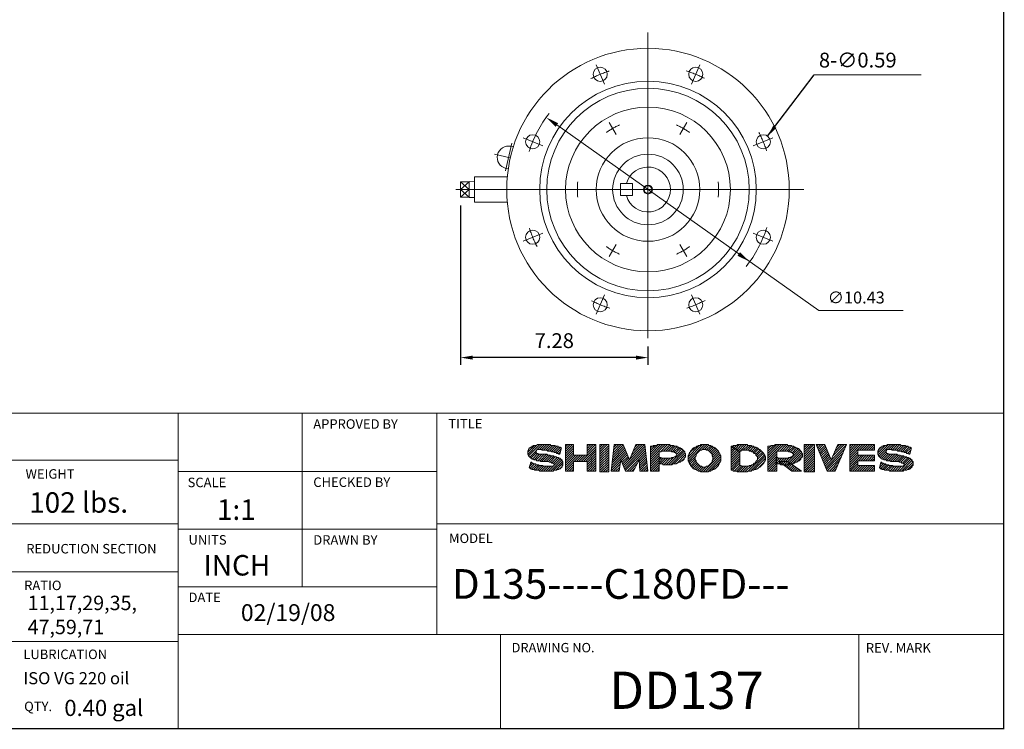
# Model space of a CAD drawing. Units: inches. Extents: x -39.7 to 39.7, y -29.4 to 29.4.
# Drawn here: x -1.4 to 39.7, y -29.4 to 0.3 of the extents above; entities that cross this region are included whole.
import ezdxf

# ---------------------------------------------------------------- set-up
doc = ezdxf.new("R2010")
doc.units = ezdxf.units.IN
doc.header["$MEASUREMENT"] = 0
doc.linetypes.add('CENTER', pattern=[19.4, 13, -2.1, 2.2, -2.1])
doc.layers.get('0').update_dxf_attribs({"lineweight": 0})
doc.layers.get('DEFPOINTS').update_dxf_attribs({"lineweight": 0})
doc.styles.get("Standard").update_dxf_attribs({"font": 'ROMAND.SHX'})
doc.dimstyles.get("Standard").update_dxf_attribs({"dimtxt": 0.185806, "dimasz": 0.18, "dimexe": 0.18, "dimexo": 0.0625, "dimgap": 0.09, "dimtad": 0, "dimtih": 1, "dimtoh": 1, "dimdec": 4, "dimrnd": 1e-07, "dimzin": 0, "dimdsep": 46, "dimtxsty": 'STANDARD', "dimcen": 0.09, "dimadec": 4, "dimazin": 0, "dimtfac": 1, "dimtdec": 4, "dimtofl": 0, "dimtmove": 0, "dimatfit": 3, "dimfxl": 1, "dimtolj": 1, "dimtzin": 0, "dimarcsym": 0})

# ---------------------------------------------------------------- blocks, each defined once
blk = doc.blocks.new('_X1')
at = {"color": 0}
for p, q in [((10.4691, 1.6656), (10.5788, 1.7753)), ((10.4691, 1.6833), (10.555, 1.7692)), ((10.4718, 1.6506), (10.5965, 1.7753)), ((10.4813, 1.7131), (10.5252, 1.757)), ((10.5715, 1.7326), (10.6142, 1.7753)), ((10.5953, 1.7387), (10.6267, 1.7702)), ((10.6081, 1.7339), (10.6416, 1.7674)), ((10.623, 1.7311), (10.6535, 1.7616)), ((10.6318, 1.7223), (10.6654, 1.7558)), ((10.6407, 1.7135), (10.6773, 1.7501)), ((10.6495, 1.7046), (10.6861, 1.7412)), ((10.6523, 1.6897), (10.695, 1.7324)), ((10.4776, 1.6388), (10.53, 1.6912)), ((10.4834, 1.6269), (10.5239, 1.6674)), ((10.4892, 1.615), (10.5288, 1.6546)), ((10.5836, 1.568), (10.713, 1.6974)), ((10.6013, 1.568), (10.7191, 1.6858)), ((10.619, 1.568), (10.7191, 1.6681)), ((10.6581, 1.6778), (10.7008, 1.7205)), ((10.6581, 1.6602), (10.7069, 1.7089)), ((10.498, 1.6061), (10.5315, 1.6397)), ((10.5068, 1.5973), (10.5404, 1.6308)), ((10.5187, 1.5915), (10.5492, 1.622)), ((10.5306, 1.5857), (10.5581, 1.6132)), ((10.5425, 1.5799), (10.573, 1.6104)), ((10.5544, 1.5741), (10.5849, 1.6046)), ((10.5663, 1.5683), (10.6025, 1.6046)), ((10.6488, 1.5802), (10.713, 1.6443))]:
    blk.add_line(p, q, dxfattribs=at)
blk = doc.blocks.new('_X2')
at = {"color": 0}
for p, q in [((9.2495, 1.7188), (9.2999, 1.7692)), ((9.25, 1.7016), (9.3237, 1.7753)), ((9.2558, 1.6898), (9.3414, 1.7753)), ((9.2617, 1.7487), (9.264, 1.7509)), ((9.2646, 1.6809), (9.3591, 1.7753)), ((9.3401, 1.7387), (9.3767, 1.7753)), ((9.3555, 1.7364), (9.3944, 1.7753)), ((9.3694, 1.7326), (9.4121, 1.7753)), ((9.3871, 1.7326), (9.425, 1.7706)), ((9.4003, 1.7282), (9.4413, 1.7692)), ((9.4163, 1.7266), (9.4579, 1.7681)), ((9.4302, 1.7227), (9.4706, 1.7631)), ((9.4456, 1.7205), (9.4822, 1.757)), ((9.4572, 1.7144), (9.4995, 1.7567)), ((9.469, 1.7085), (9.5037, 1.7432)), ((9.5361, 1.7226), (9.5889, 1.7753)), ((9.5361, 1.7402), (9.5712, 1.7753)), ((9.5361, 1.7579), (9.5535, 1.7753)), ((9.5361, 1.7049), (9.5971, 1.7659)), ((9.5361, 1.6872), (9.5971, 1.7482)), ((9.5361, 1.6695), (9.5971, 1.7305)), ((9.6553, 1.6473), (9.7678, 1.7598)), ((9.6729, 1.6473), (9.7678, 1.7422)), ((9.6906, 1.6473), (9.7678, 1.7245)), ((9.7007, 1.7104), (9.7656, 1.7753)), ((9.7007, 1.7281), (9.748, 1.7753)), ((9.7007, 1.7458), (9.7303, 1.7753)), ((9.7007, 1.7635), (9.7126, 1.7753)), ((9.7983, 1.7196), (9.854, 1.7753)), ((9.7983, 1.7373), (9.8363, 1.7753)), ((9.7983, 1.755), (9.8187, 1.7753)), ((9.7983, 1.7726), (9.801, 1.7753)), ((9.7983, 1.7019), (9.8654, 1.769)), ((9.7983, 1.6843), (9.8654, 1.7513)), ((9.7983, 1.6666), (9.8654, 1.7336)), ((9.8887, 1.6155), (9.9969, 1.7237)), ((9.8911, 1.6357), (9.9916, 1.7362)), ((9.8936, 1.6558), (9.9864, 1.7486)), ((9.896, 1.6759), (9.9812, 1.761)), ((9.8984, 1.696), (9.9759, 1.7735)), ((9.9009, 1.7161), (9.9601, 1.7753)), ((9.9033, 1.7362), (9.9424, 1.7753)), ((9.9058, 1.7564), (9.9247, 1.7753)), ((9.9814, 1.6022), (10.1414, 1.7622)), ((9.9867, 1.5898), (10.1433, 1.7464)), ((9.992, 1.5774), (10.1452, 1.7306)), ((10.026, 1.6645), (10.1369, 1.7753)), ((10.0389, 1.695), (10.1192, 1.7753)), ((10.0517, 1.7256), (10.1015, 1.7753)), ((10.0646, 1.7561), (10.0838, 1.7753)), ((10.1825, 1.6618), (10.296, 1.7753)), ((10.1825, 1.6795), (10.2783, 1.7753)), ((10.1825, 1.6972), (10.2606, 1.7753)), ((10.1825, 1.7149), (10.2429, 1.7753)), ((10.1825, 1.7325), (10.2192, 1.7692)), ((10.1825, 1.7502), (10.1954, 1.7631)), ((10.2588, 1.7205), (10.3136, 1.7753)), ((10.2825, 1.7266), (10.3301, 1.7741)), ((10.3002, 1.7266), (10.3429, 1.7692)), ((10.3179, 1.7266), (10.3599, 1.7686)), ((10.3203, 1.6229), (10.4313, 1.7339)), ((10.3356, 1.7266), (10.3722, 1.7631)), ((10.338, 1.6229), (10.4401, 1.725)), ((10.3472, 1.7205), (10.3868, 1.7601)), ((10.3621, 1.7177), (10.3987, 1.7543)), ((10.374, 1.7119), (10.4105, 1.7485)), ((10.3828, 1.7031), (10.4224, 1.7427)), ((10.7965, 1.7456), (10.8073, 1.7563)), ((10.7965, 1.7279), (10.8181, 1.7494)), ((10.7965, 1.7102), (10.8289, 1.7426)), ((10.7965, 1.6925), (10.8397, 1.7357)), ((10.7965, 1.6749), (10.8505, 1.7288)), ((10.8079, 1.7569), (10.8202, 1.7692)), ((10.8193, 1.7507), (10.8379, 1.7692)), ((10.8308, 1.7445), (10.8617, 1.7753)), ((10.8422, 1.7382), (10.8793, 1.7753)), ((10.8537, 1.732), (10.897, 1.7753)), ((10.8659, 1.7266), (10.9147, 1.7753)), ((10.8897, 1.7326), (10.9263, 1.7692)), ((10.9074, 1.7326), (10.9439, 1.7692)), ((10.925, 1.7326), (10.9555, 1.7631)), ((10.9367, 1.7266), (10.9702, 1.7602)), ((10.9516, 1.7239), (10.9848, 1.757)), ((10.9635, 1.7181), (10.9964, 1.7509)), ((10.9724, 1.7093), (11.0059, 1.7428)), ((10.9843, 1.7035), (11.0178, 1.737)), ((10.99, 1.6916), (11.0266, 1.7282)), ((11.077, 1.7079), (11.1445, 1.7753)), ((11.077, 1.6902), (11.1622, 1.7753)), ((11.077, 1.6725), (11.1799, 1.7753)), ((11.077, 1.7432), (11.103, 1.7692)), ((11.077, 1.7255), (11.1207, 1.7692)), ((11.077, 1.7609), (11.0793, 1.7631)), ((11.145, 1.7228), (11.1975, 1.7753)), ((11.1664, 1.7266), (11.2152, 1.7753)), ((11.1841, 1.7266), (11.2281, 1.7706)), ((11.2018, 1.7266), (11.2445, 1.7692)), ((11.2195, 1.7266), (11.258, 1.7651)), ((11.2286, 1.6473), (11.3174, 1.7361)), ((11.2333, 1.7227), (11.2729, 1.7624)), ((11.2393, 1.6403), (11.3263, 1.7273)), ((11.2482, 1.72), (11.2848, 1.7566)), ((11.2601, 1.7142), (11.2967, 1.7508)), ((11.269, 1.7054), (11.3085, 1.7448)), ((11.3514, 1.7701), (11.3566, 1.7753)), ((11.3514, 1.7525), (11.3743, 1.7753)), ((11.3514, 1.7348), (11.392, 1.7753)), ((11.3514, 1.7171), (11.4097, 1.7753)), ((11.3514, 1.6994), (11.4273, 1.7753)), ((11.3514, 1.6818), (11.4307, 1.761)), ((11.3514, 1.6641), (11.4307, 1.7433)), ((11.3514, 1.6464), (11.4307, 1.7257)), ((11.4435, 1.7738), (11.445, 1.7753)), ((11.4488, 1.7614), (11.4627, 1.7753)), ((11.4541, 1.749), (11.4804, 1.7753)), ((11.4593, 1.7366), (11.4981, 1.7753)), ((11.4646, 1.7242), (11.5117, 1.7713)), ((11.4699, 1.7118), (11.5169, 1.7588)), ((11.4751, 1.6994), (11.5222, 1.7464)), ((11.4804, 1.687), (11.5274, 1.734)), ((11.512, 1.6125), (11.6745, 1.775)), ((11.5173, 1.6001), (11.6614, 1.7443)), ((11.5715, 1.6896), (11.6571, 1.7753)), ((11.5843, 1.7202), (11.6395, 1.7753)), ((11.5972, 1.7507), (11.6218, 1.7753)), ((11.699, 1.7642), (11.7102, 1.7753)), ((11.699, 1.7465), (11.7279, 1.7753)), ((11.699, 1.7288), (11.7455, 1.7753)), ((11.699, 1.7111), (11.7632, 1.7753)), ((11.699, 1.6935), (11.7809, 1.7753)), ((11.699, 1.6758), (11.7986, 1.7753)), ((11.7736, 1.7326), (11.8162, 1.7753)), ((11.7912, 1.7326), (11.8339, 1.7753)), ((11.8089, 1.7326), (11.8516, 1.7753)), ((11.8266, 1.7326), (11.8693, 1.7753)), ((11.8443, 1.7326), (11.887, 1.7753)), ((11.862, 1.7326), (11.888, 1.7587)), ((11.8796, 1.7326), (11.888, 1.7411)), ((11.9124, 1.7124), (11.9693, 1.7692)), ((11.9161, 1.6985), (11.993, 1.7753)), ((11.9185, 1.7362), (11.9394, 1.757)), ((11.9219, 1.6866), (12.0107, 1.7753)), ((11.9429, 1.7606), (11.9455, 1.7631)), ((11.9918, 1.7387), (12.0284, 1.7753)), ((12.0095, 1.7387), (12.0461, 1.7753)), ((12.0216, 1.7332), (12.0637, 1.7753)), ((12.0387, 1.7326), (12.0814, 1.7753)), ((12.0564, 1.7326), (12.093, 1.7692)), ((12.068, 1.7266), (12.1107, 1.7692)), ((12.0857, 1.7266), (12.1241, 1.7649)), ((12.0972, 1.7205), (12.1399, 1.7631)), ((12.1137, 1.7192), (12.1515, 1.757)), ((12.1265, 1.7144), (12.1631, 1.7509)), ((12.1381, 1.7083), (12.1645, 1.7346)), ((9.2735, 1.6721), (9.3158, 1.7144)), ((9.2846, 1.6656), (9.3273, 1.7083)), ((9.2973, 1.6605), (9.3389, 1.7022)), ((9.3139, 1.6595), (9.3566, 1.7022)), ((9.3255, 1.6534), (9.3743, 1.7022)), ((9.3432, 1.6534), (9.3919, 1.7022)), ((9.3547, 1.6473), (9.4035, 1.6961)), ((9.3724, 1.6473), (9.4202, 1.6951)), ((9.3901, 1.6473), (9.4328, 1.69)), ((9.4078, 1.6473), (9.4475, 1.687)), ((9.4194, 1.6412), (9.462, 1.6839)), ((9.423, 1.5741), (9.5084, 1.6595)), ((9.4317, 1.6358), (9.4736, 1.6778)), ((9.4446, 1.6311), (9.4863, 1.6727)), ((9.4507, 1.6195), (9.4981, 1.6669)), ((9.4838, 1.7056), (9.4978, 1.7196)), ((9.5361, 1.6519), (9.5971, 1.7128)), ((9.5361, 1.5988), (9.6333, 1.6961)), ((9.5361, 1.6165), (9.6157, 1.6961)), ((9.5361, 1.6342), (9.598, 1.6961)), ((9.6022, 1.6473), (9.651, 1.6961)), ((9.6199, 1.6473), (9.6687, 1.6961)), ((9.6376, 1.6473), (9.6864, 1.6961)), ((9.7007, 1.6397), (9.7678, 1.7068)), ((9.7007, 1.622), (9.7678, 1.6891)), ((9.7007, 1.6044), (9.7678, 1.6714)), ((9.7007, 1.5867), (9.7678, 1.6538)), ((9.7983, 1.6489), (9.8654, 1.716)), ((9.7983, 1.6312), (9.8654, 1.6983)), ((9.7983, 1.6135), (9.8654, 1.6806)), ((9.7983, 1.5959), (9.8654, 1.6629)), ((9.8863, 1.5954), (10.0021, 1.7113)), ((9.9602, 1.6517), (10.0073, 1.6988)), ((9.9655, 1.6393), (10.0126, 1.6864)), ((9.9708, 1.6269), (10.0178, 1.674)), ((9.9761, 1.6146), (10.0231, 1.6615)), ((10.0064, 1.5741), (10.1471, 1.7149)), ((10.0979, 1.648), (10.149, 1.6991)), ((10.0991, 1.6315), (10.1509, 1.6833)), ((10.1003, 1.615), (10.1528, 1.6676)), ((10.1015, 1.5985), (10.1548, 1.6518)), ((10.1825, 1.6441), (10.2495, 1.7112)), ((10.1825, 1.6265), (10.2495, 1.6935)), ((10.1825, 1.6088), (10.2495, 1.6759)), ((10.1825, 1.5911), (10.2495, 1.6582)), ((10.2495, 1.6759), (10.2514, 1.6778)), ((10.2495, 1.6582), (10.2654, 1.6741)), ((10.2495, 1.6405), (10.2807, 1.6717)), ((10.2557, 1.629), (10.2984, 1.6717)), ((10.2734, 1.629), (10.3161, 1.6717)), ((10.2849, 1.6229), (10.3337, 1.6717)), ((10.3026, 1.6229), (10.3575, 1.6778)), ((10.3618, 1.629), (10.4455, 1.7127)), ((10.3855, 1.6351), (10.4508, 1.7003)), ((10.4215, 1.6534), (10.4386, 1.6704)), ((10.7965, 1.6572), (10.8613, 1.7219)), ((10.7965, 1.6395), (10.8636, 1.7066)), ((10.7965, 1.6218), (10.8636, 1.6889)), ((10.7965, 1.6041), (10.8636, 1.6712)), ((10.7965, 1.5865), (10.8636, 1.6535)), ((10.9256, 1.5741), (11.0501, 1.6986)), ((10.9433, 1.5741), (11.0559, 1.6867)), ((10.967, 1.5802), (11.0587, 1.6719)), ((10.9969, 1.5924), (11.0526, 1.6481)), ((10.9978, 1.6816), (11.0355, 1.7193)), ((10.9978, 1.664), (11.0443, 1.7105)), ((11.077, 1.6548), (11.1427, 1.7205)), ((11.077, 1.6372), (11.1441, 1.7042)), ((11.077, 1.6195), (11.1441, 1.6866)), ((11.077, 1.6018), (11.1399, 1.6647)), ((11.142, 1.6667), (11.1516, 1.6764)), ((11.1421, 1.6492), (11.1646, 1.6717)), ((11.1441, 1.6335), (11.1823, 1.6717)), ((11.1755, 1.6473), (11.1999, 1.6717)), ((11.1932, 1.6473), (11.2176, 1.6717)), ((11.2109, 1.6473), (11.2414, 1.6778)), ((11.2497, 1.633), (11.3331, 1.7165)), ((11.2633, 1.629), (11.3383, 1.704)), ((11.2932, 1.6412), (11.3392, 1.6872)), ((11.3514, 1.6287), (11.4307, 1.708)), ((11.3514, 1.611), (11.4307, 1.6903)), ((11.3514, 1.5934), (11.4307, 1.6726)), ((11.3514, 1.5757), (11.4307, 1.655)), ((11.4857, 1.6746), (11.5326, 1.7215)), ((11.4909, 1.6621), (11.5379, 1.7091)), ((11.4962, 1.6497), (11.5431, 1.6966)), ((11.5015, 1.6373), (11.5483, 1.6842)), ((11.5067, 1.6249), (11.5536, 1.6718)), ((11.5225, 1.5877), (11.6484, 1.7136)), ((11.5278, 1.5753), (11.6354, 1.6829)), ((11.5443, 1.5741), (11.6224, 1.6522)), ((11.699, 1.6581), (11.76, 1.7191)), ((11.699, 1.6404), (11.76, 1.7014)), ((11.699, 1.6227), (11.7723, 1.6961)), ((11.699, 1.6051), (11.79, 1.6961)), ((11.699, 1.5874), (11.76, 1.6484)), ((11.765, 1.6534), (11.8077, 1.6961)), ((11.7827, 1.6534), (11.8254, 1.6961)), ((11.8004, 1.6534), (11.843, 1.6961)), ((11.818, 1.6534), (11.8607, 1.6961)), ((11.8357, 1.6534), (11.8784, 1.6961)), ((11.8534, 1.6534), (11.888, 1.688)), ((11.8711, 1.6534), (11.888, 1.6704)), ((11.9308, 1.6777), (11.9734, 1.7204)), ((11.9424, 1.6717), (11.9795, 1.7088)), ((11.954, 1.6656), (11.9917, 1.7033)), ((11.9656, 1.6595), (12.0082, 1.7022)), ((11.9795, 1.6558), (12.0259, 1.7022)), ((11.9948, 1.6534), (12.0436, 1.7022)), ((12.01, 1.6509), (12.06, 1.7009)), ((12.0241, 1.6473), (12.0729, 1.6961)), ((12.0417, 1.6473), (12.0844, 1.69)), ((12.0594, 1.6473), (12.1021, 1.69)), ((12.074, 1.6442), (12.1137, 1.6839)), ((12.0746, 1.5741), (12.1643, 1.6637)), ((12.0887, 1.6412), (12.1314, 1.6839)), ((12.0923, 1.5741), (12.1746, 1.6564)), ((12.1003, 1.6351), (12.1429, 1.6778)), ((12.1118, 1.629), (12.1545, 1.6717)), ((12.15, 1.7025), (12.1586, 1.7111)), ((9.2652, 1.6108), (9.2895, 1.6351)), ((9.2678, 1.5957), (9.3011, 1.629)), ((9.2723, 1.6355), (9.2779, 1.6412)), ((9.28, 1.5902), (9.3127, 1.6229)), ((9.2938, 1.5863), (9.3304, 1.6229)), ((9.3053, 1.5802), (9.3419, 1.6168)), ((9.323, 1.5802), (9.3596, 1.6168)), ((9.3378, 1.5773), (9.3712, 1.6107)), ((9.3523, 1.5741), (9.3889, 1.6107)), ((9.37, 1.5741), (9.4065, 1.6107)), ((9.3876, 1.5741), (9.4242, 1.6107)), ((9.4053, 1.5741), (9.4419, 1.6107)), ((9.4407, 1.5741), (9.4446, 1.5781)), ((9.4446, 1.6134), (9.448, 1.6168)), ((9.4468, 1.5802), (9.5138, 1.6473)), ((9.4644, 1.5802), (9.5178, 1.6336)), ((9.4943, 1.5924), (9.4995, 1.5976)), ((9.5004, 1.5985), (9.5056, 1.6037)), ((9.5065, 1.6046), (9.5117, 1.6098)), ((9.5361, 1.5811), (9.5971, 1.6421)), ((9.5467, 1.5741), (9.5971, 1.6244)), ((9.5644, 1.5741), (9.5971, 1.6068)), ((9.5821, 1.5741), (9.5971, 1.5891)), ((9.7058, 1.5741), (9.7678, 1.6361)), ((9.7235, 1.5741), (9.7678, 1.6184)), ((9.7412, 1.5741), (9.7678, 1.6007)), ((9.7589, 1.5741), (9.7678, 1.5831)), ((9.7983, 1.5782), (9.8654, 1.6453)), ((9.8058, 1.568), (9.8654, 1.6276)), ((9.8235, 1.568), (9.8654, 1.6099)), ((9.8412, 1.568), (9.8654, 1.5922)), ((9.8588, 1.568), (9.8654, 1.5746)), ((9.8838, 1.5753), (9.955, 1.6465)), ((9.9003, 1.5741), (9.952, 1.6259)), ((9.918, 1.5741), (9.9491, 1.6052)), ((9.9356, 1.5741), (9.9462, 1.5846)), ((10.024, 1.5741), (10.0848, 1.6349)), ((10.0417, 1.5741), (10.0671, 1.5995)), ((10.1026, 1.582), (10.1567, 1.636)), ((10.1124, 1.5741), (10.1586, 1.6203)), ((10.1301, 1.5741), (10.1605, 1.6045)), ((10.1478, 1.5741), (10.1624, 1.5887)), ((10.1831, 1.5741), (10.2495, 1.6405)), ((10.2008, 1.5741), (10.2495, 1.6228)), ((10.2185, 1.5741), (10.2495, 1.6052)), ((10.2362, 1.5741), (10.2495, 1.5875)), ((10.8079, 1.5802), (10.8636, 1.6359)), ((10.8195, 1.5741), (10.8622, 1.6168)), ((10.8372, 1.5741), (10.8748, 1.6117)), ((10.8488, 1.568), (10.8915, 1.6107)), ((10.8665, 1.568), (10.9091, 1.6107)), ((10.8841, 1.568), (10.9268, 1.6107)), ((10.9018, 1.568), (10.9567, 1.6229)), ((11.077, 1.5841), (11.1394, 1.6465)), ((11.0847, 1.5741), (11.1418, 1.6313)), ((11.1024, 1.5741), (11.1441, 1.6158)), ((11.12, 1.5741), (11.1441, 1.5982)), ((11.1377, 1.5741), (11.1441, 1.5805)), ((11.1572, 1.629), (11.1699, 1.6416)), ((11.1699, 1.6416), (11.1755, 1.6473)), ((11.1717, 1.6258), (11.18, 1.6341)), ((11.18, 1.6341), (11.1932, 1.6473)), ((11.1865, 1.6229), (11.1901, 1.6265)), ((11.1901, 1.6265), (11.2109, 1.6473)), ((11.2002, 1.6189), (11.2042, 1.6229)), ((11.2042, 1.6229), (11.2286, 1.6473)), ((11.2103, 1.6113), (11.2219, 1.6229)), ((11.2204, 1.6038), (11.2456, 1.629)), ((11.2219, 1.6229), (11.2393, 1.6403)), ((11.2305, 1.5962), (11.26, 1.6257)), ((11.2406, 1.5886), (11.2704, 1.6184)), ((11.2456, 1.629), (11.2497, 1.633)), ((11.2507, 1.581), (11.2808, 1.6111)), ((11.2615, 1.5741), (11.2911, 1.6038)), ((11.2791, 1.5741), (11.3015, 1.5964)), ((11.2968, 1.5741), (11.3119, 1.5891)), ((11.3145, 1.5741), (11.3222, 1.5818)), ((11.3322, 1.5741), (11.3326, 1.5745)), ((11.3614, 1.568), (11.4307, 1.6373)), ((11.3791, 1.568), (11.4307, 1.6196)), ((11.3968, 1.568), (11.4307, 1.6019)), ((11.4145, 1.568), (11.4307, 1.5842)), ((11.562, 1.5741), (11.6093, 1.6215)), ((11.5797, 1.5741), (11.5963, 1.5908)), ((11.7034, 1.5741), (11.76, 1.6307)), ((11.7211, 1.5741), (11.7638, 1.6168)), ((11.7388, 1.5741), (11.7814, 1.6168)), ((11.7564, 1.5741), (11.7991, 1.6168)), ((11.7741, 1.5741), (11.8168, 1.6168)), ((11.7918, 1.5741), (11.8345, 1.6168)), ((11.8095, 1.5741), (11.8522, 1.6168)), ((11.8272, 1.5741), (11.8698, 1.6168)), ((11.8448, 1.5741), (11.8875, 1.6168)), ((11.8625, 1.5741), (11.888, 1.5996)), ((11.8802, 1.5741), (11.888, 1.582)), ((11.9256, 1.6018), (11.9551, 1.6314)), ((11.9327, 1.6266), (11.9429, 1.6368)), ((11.9338, 1.5924), (11.9704, 1.629)), ((11.9454, 1.5863), (11.982, 1.6229)), ((11.9622, 1.5854), (11.9978, 1.621)), ((11.9747, 1.5802), (12.0113, 1.6168)), ((11.9924, 1.5802), (12.0283, 1.6161)), ((12.0039, 1.5741), (12.0405, 1.6107)), ((12.0216, 1.5741), (12.0582, 1.6107)), ((12.0393, 1.5741), (12.0759, 1.6107)), ((12.057, 1.5741), (12.0936, 1.6107)), ((12.1161, 1.5802), (12.1807, 1.6448)), ((12.1399, 1.5863), (12.1807, 1.6272))]:
    blk.add_line(p, q, dxfattribs=at)
blk = doc.blocks.new('*D49')
at = {"color": 7, "linetype": 'Continuous', "lineweight": -2}
for p, q in [((16.982, -7.45), (16.982, -14.112)), ((24.814, -13.353), (24.814, -14.112)), ((24.314, -13.812), (17.482, -13.812))]:
    blk.add_line(p, q, dxfattribs=at)
at = {"color": 7}
for points in [[(17.482, -13.728), (17.482, -13.895), (16.982, -13.812)], [(24.314, -13.895), (24.314, -13.728), (24.814, -13.812)]]:
    blk.add_solid(points, dxfattribs=at)
at = {"layer": 'DEFPOINTS', "color": 0}
for p in [(16.982, -7.1), (24.814, -13.003), (16.982, -13.812)]:
    blk.add_point(p, dxfattribs=at)
at = {"color": 7, "insert": (20.898, -13.102), "char_height": 0.6194, "attachment_point": 5}
blk.add_mtext('\\A1;7.28', dxfattribs=at)

msp = doc.modelspace()

# ---------------------------------------------------------------- linework, layer by layer
at = {"color": 7, "linetype": 'Continuous'}
for p, q in [((24.81426, -13.00273), (24.81426, -0.21661)), ((36.22883, -1.9891), (31.76371, -1.9891)), ((19.08967, -4.97578), (19.18484, -4.99775)), ((18.87712, -5.89644), (18.97228, -5.91841)), ((17.33593, -6.46451), (16.9816, -6.78227)), ((17.33593, -6.78227), (16.9816, -6.46451)), ((16.9816, -6.46451), (17.33593, -6.46451)), ((16.9816, -6.46451), (16.9816, -7.10003)), ((17.33593, -6.44733), (17.55837, -6.45428)), ((17.33593, -6.44733), (17.33593, -7.11721)), ((17.55837, -6.25078), (18.93273, -6.25078)), ((17.55837, -7.31377), (17.55837, -6.25078)), ((23.66071, -6.53227), (23.66071, -7.03227)), ((23.66071, -6.53227), (24.16071, -6.53227)), ((24.16071, -6.53227), (24.16071, -7.03227)), ((16.78639, -6.78227), (31.32386, -6.78227)), ((16.9816, -7.10003), (17.33593, -6.78227)), ((16.9816, -6.78227), (17.33593, -6.78227)), ((17.33593, -7.10003), (16.9816, -6.78227)), ((16.9816, -7.10003), (17.33593, -7.10003)), ((17.33593, -7.11721), (17.55837, -7.11026)), ((17.55837, -7.31377), (18.93273, -7.31377)), ((23.66071, -7.03227), (24.16071, -7.03227))]:
    msp.add_line(p, q, dxfattribs=at)
at = {"color": 7, "linetype": 'CENTER'}
for p, q in [((22.99163, -2.38205), (22.65321, -1.56502)), ((26.63689, -2.38206), (26.97532, -1.56503)), ((23.48301, -4.47647), (23.1974, -3.98179)), ((26.14551, -4.47647), (26.43112, -3.98179)), ((19.11908, -4.84839), (18.85294, -6.00118)), ((20.41405, -4.95964), (19.59702, -4.62122)), ((29.21448, -4.95965), (30.03151, -4.62122)), ((18.40268, -5.30204), (19.06012, -5.45382)), ((20.41405, -8.60489), (19.59702, -8.94332)), ((29.21447, -8.6049), (30.0315, -8.94333)), ((23.48301, -9.08807), (23.1974, -9.58276)), ((26.14552, -9.08807), (26.43113, -9.58276)), ((22.99163, -11.18248), (22.6532, -11.99952)), ((26.63688, -11.18249), (26.97531, -11.99952))]:
    msp.add_line(p, q, dxfattribs=at)
at = {"color": 7}
msp.add_line((31.9529, -11.84248), (21.00719, -4.08364), dxfattribs=at)
at = {"color": 7, "linetype": 'ByBlock'}
msp.add_line((35.48502, -11.83973), (31.94523, -11.83973), dxfattribs=at)
for p, q in [((-39.68337, -16.13719), (39.68338, -16.13719)), ((5.1761, -16.13719), (5.1761, -29.33121)), ((10.365, -16.13719), (10.365, -23.40009)), ((15.98243, -16.13719), (15.98243, -25.39213)), ((-9.26952, -18.09819), (5.1761, -18.09819)), ((5.1761, -18.56907), (15.98243, -18.56907)), ((-9.26952, -20.76125), (5.1761, -20.76125)), ((5.1761, -20.98458), (15.98243, -20.98458)), ((15.98243, -20.76125), (39.68338, -20.76125)), ((-9.26952, -22.77634), (5.1761, -22.77634)), ((5.1761, -23.40009), (15.98243, -23.40009)), ((5.1761, -25.39213), (39.68338, -25.39213)), ((18.64871, -25.39213), (18.64871, -29.33121)), ((33.62852, -25.39213), (33.62852, -29.33121)), ((-9.26952, -25.68718), (5.1761, -25.68718))]:
    msp.add_line(p, q)
at = {"color": 1, "true_color": 0xff0000}
for p, q in [((26.72264, -17.58578), (26.58862, -17.7198)), ((26.75615, -17.58578), (26.72264, -17.58578)), ((26.78965, -17.55227), (26.75615, -17.58578)), ((26.82316, -17.55227), (26.78965, -17.55227)), ((26.85666, -17.51877), (26.82316, -17.55227)), ((26.89017, -17.51877), (26.85666, -17.51877)), ((26.92367, -17.48527), (26.89017, -17.51877)), ((26.99068, -17.48527), (26.92367, -17.48527)), ((27.02419, -17.45176), (26.99068, -17.48527)), ((27.15821, -17.45176), (27.02419, -17.45176)), ((27.32573, -17.45176), (27.15821, -17.45176)), ((27.15821, -17.45176), (27.15821, -17.45176)), ((27.35923, -17.48527), (27.32573, -17.45176)), ((27.42624, -17.48527), (27.35923, -17.48527)), ((27.45975, -17.51877), (27.42624, -17.48527)), ((27.49325, -17.51877), (27.45975, -17.51877)), ((27.52676, -17.55227), (27.49325, -17.51877)), ((27.56026, -17.55227), (27.52676, -17.55227)), ((27.59377, -17.58578), (27.56026, -17.55227)), ((27.62727, -17.58578), (27.59377, -17.58578)), ((27.76129, -17.7198), (27.62727, -17.58578)), ((26.52162, -17.88732), (26.48811, -17.92083)), ((26.48811, -17.92083), (26.48811, -18.12186)), ((26.55512, -17.82031), (26.52162, -17.85382)), ((26.52162, -17.85382), (26.52162, -17.88732)), ((26.58862, -17.7533), (26.55512, -17.78681)), ((26.55512, -17.78681), (26.55512, -17.82031)), ((26.58862, -17.7198), (26.58862, -17.7533)), ((27.76129, -17.7533), (27.76129, -17.7198)), ((27.7948, -17.78681), (27.76129, -17.7533)), ((27.7948, -17.82031), (27.7948, -17.78681)), ((27.8283, -17.85382), (27.7948, -17.82031)), ((27.8283, -17.88732), (27.8283, -17.85382)), ((27.86181, -17.92083), (27.8283, -17.88732)), ((27.86181, -18.12186), (27.86181, -17.92083)), ((26.48811, -18.12186), (26.52162, -18.15536)), ((26.52162, -18.15536), (26.52162, -18.18887)), ((26.52162, -18.18887), (26.55512, -18.22237)), ((26.55512, -18.22237), (26.55512, -18.25587)), ((26.55512, -18.25587), (26.58862, -18.28938)), ((26.58862, -18.28938), (26.58862, -18.32288)), ((26.58862, -18.32288), (26.72264, -18.4569)), ((26.72264, -18.4569), (26.75615, -18.4569)), ((26.75615, -18.4569), (26.78965, -18.49041)), ((26.78965, -18.49041), (26.82316, -18.49041)), ((26.82316, -18.49041), (26.85666, -18.52391)), ((27.49325, -18.52391), (27.52676, -18.49041)), ((27.52676, -18.49041), (27.56026, -18.49041)), ((27.56026, -18.49041), (27.59377, -18.4569)), ((27.59377, -18.4569), (27.62727, -18.4569)), ((27.62727, -18.4569), (27.76129, -18.32288)), ((27.76129, -18.28938), (27.7948, -18.25587)), ((27.76129, -18.32288), (27.76129, -18.28938)), ((27.7948, -18.22237), (27.8283, -18.18887)), ((27.7948, -18.25587), (27.7948, -18.22237)), ((27.8283, -18.15536), (27.86181, -18.12186)), ((27.8283, -18.18887), (27.8283, -18.15536)), ((26.85666, -18.52391), (26.89017, -18.52391)), ((26.89017, -18.52391), (26.92367, -18.55742)), ((26.92367, -18.55742), (26.99068, -18.55742)), ((26.99068, -18.55742), (27.02419, -18.59092)), ((27.02419, -18.59092), (27.32573, -18.59092)), ((27.32573, -18.59092), (27.35923, -18.55742)), ((27.35923, -18.55742), (27.42624, -18.55742)), ((27.42624, -18.55742), (27.45975, -18.52391)), ((27.45975, -18.52391), (27.49325, -18.52391))]:
    msp.add_line(p, q, dxfattribs=at)
at = {"lineweight": 120, "const_width": 0.05}
msp.add_lwpolyline([(-39.68337, 29.33118), (39.68338, 29.33118), (39.68338, -29.33121), (-39.68337, -29.33121)], close=True, dxfattribs=at)
at = {"color": 1, "true_color": 0xff0000}
for points in [[(21.26137, -18.32288), (21.22786, -18.32288), (21.22786, -18.38989), (21.19436, -18.38989), (21.19436, -18.4234), (21.16085, -18.4234), (21.16085, -18.4569), (21.09384, -18.4569), (21.09384, -18.49041), (21.02683, -18.49041), (20.99333, -18.52391), (20.85931, -18.52391), (20.85931, -18.55742), (20.28973, -18.55742), (20.25622, -18.52391), (20.0887, -18.52391), (20.05519, -18.49041), (19.95468, -18.49041), (19.95468, -18.4569), (19.88767, -18.4569), (19.88767, -18.4234), (19.85417, -18.4234), (19.92118, -18.18887), (19.95468, -18.18887), (19.95468, -18.22237), (20.02169, -18.22237), (20.02169, -18.25587), (20.1222, -18.25587), (20.1222, -18.28938), (20.25622, -18.28938), (20.25622, -18.32288), (20.42375, -18.32288), (20.42375, -18.35639), (20.85931, -18.35639), (20.85931, -18.32288), (20.89281, -18.32288), (20.89281, -18.25587), (20.85931, -18.25587), (20.85931, -18.22237), (20.7923, -18.22237), (20.75879, -18.18887), (20.69179, -18.18887), (20.65828, -18.15536), (20.32323, -18.15536), (20.32323, -18.12186), (20.15571, -18.12186), (20.15571, -18.08835), (20.05519, -18.08835), (20.02169, -18.05485), (19.95468, -18.05485), (19.95468, -18.02134), (19.92118, -18.02134), (19.82066, -17.92083), (19.82066, -17.88732), (19.78716, -17.85382), (19.78716, -17.7198), (19.82066, -17.68629), (19.82066, -17.65279), (19.85417, -17.61928), (19.85417, -17.58578), (19.88767, -17.58578), (19.92118, -17.55227), (19.95468, -17.55227), (19.95468, -17.51877), (20.02169, -17.51877), (20.02169, -17.48527), (20.15571, -17.48527), (20.18921, -17.45176), (20.72529, -17.45176), (20.75879, -17.48527), (20.92632, -17.48527), (20.95982, -17.51877), (21.06034, -17.51877), (21.06034, -17.55227), (21.16085, -17.55227), (21.16085, -17.58578), (21.19436, -17.58578), (21.12735, -17.85382), (21.09384, -17.85382), (21.06034, -17.82031), (20.99333, -17.82031), (20.99333, -17.78681), (20.89281, -17.78681), (20.89281, -17.7533), (20.7923, -17.7533), (20.75879, -17.7198), (20.62478, -17.7198), (20.59127, -17.68629), (20.39024, -17.68629), (20.35674, -17.65279), (20.18921, -17.65279), (20.15571, -17.68629), (20.15571, -17.7198), (20.1222, -17.7198), (20.1222, -17.78681), (20.15571, -17.78681), (20.15571, -17.82031), (20.22272, -17.82031), (20.22272, -17.85382), (20.59127, -17.85382), (20.62478, -17.88732), (20.72529, -17.88732), (20.72529, -17.92083), (20.85931, -17.92083), (20.89281, -17.95433), (20.99333, -17.95433), (20.99333, -17.98784), (21.06034, -17.98784), (21.09384, -18.02134), (21.12735, -18.02134), (21.19436, -18.08835), (21.22786, -18.08835), (21.22786, -18.15536), (21.26137, -18.15536), (21.26137, -18.28938)], [(21.36188, -17.45176), (21.69693, -17.45176), (21.69693, -17.88732), (22.26651, -17.88732), (22.26651, -17.45176), (22.63506, -17.45176), (22.63506, -18.55742), (22.26651, -18.55742), (22.26651, -18.15536), (21.69693, -18.15536), (21.69693, -18.55742), (21.36188, -18.55742)], [(22.80259, -17.45176), (23.17114, -17.45176), (23.17114, -18.59092), (22.80259, -18.59092)], [(23.40567, -17.45176), (23.77422, -17.45176), (24.04226, -18.08835), (24.3103, -17.45176), (24.67885, -17.45176), (24.81287, -18.55742), (24.47782, -18.55742), (24.44432, -18.08835), (24.20979, -18.55742), (23.87474, -18.55742), (23.67371, -18.08835), (23.6067, -18.55742), (23.27165, -18.55742)], [(25.28194, -18.55742), (24.91339, -18.55742), (24.91339, -17.51877), (25.0139, -17.51877), (25.04741, -17.48527), (25.18142, -17.48527), (25.21493, -17.45176), (25.7175, -17.45176), (25.75101, -17.48527), (25.88502, -17.48527), (25.91853, -17.51877), (26.01904, -17.51877), (26.05255, -17.55227), (26.08605, -17.55227), (26.11956, -17.58578), (26.15306, -17.58578), (26.18657, -17.61928), (26.22007, -17.61928), (26.35409, -17.7533), (26.35409, -17.78681), (26.3876, -17.85382), (26.3876, -17.82031), (26.3876, -17.95433), (26.32059, -18.02134), (26.32059, -18.05485), (26.25358, -18.12186), (26.22007, -18.12186), (26.15306, -18.18887), (26.08605, -18.18887), (26.05255, -18.22237), (26.01904, -18.22237), (25.98554, -18.25587), (25.85152, -18.25587), (25.81801, -18.28938), (25.44946, -18.28938), (25.41596, -18.25587), (25.28194, -18.25587), (25.28194, -17.7533), (25.34895, -17.7533), (25.38245, -17.7198), (25.78451, -17.7198), (25.81801, -17.7533), (25.88502, -17.7533), (25.91853, -17.78681), (25.95203, -17.78681), (26.01904, -17.85382), (25.98554, -17.92083), (25.95203, -17.95433), (25.91853, -17.95433), (25.88502, -17.98784), (25.81801, -17.98784), (25.78451, -18.02134), (25.38245, -18.02134), (25.34895, -17.98784), (25.28194, -17.98784), (25.28194, -17.95433), (25.28194, -18.22237)], [(27.0912, -17.65279), (27.05769, -17.68629), (26.99068, -17.68629), (26.82316, -17.85382), (26.82316, -17.92083), (26.78965, -17.95433), (26.78965, -18.08835), (26.82316, -18.12186), (26.82316, -18.18887), (26.99068, -18.35639), (27.05769, -18.35639), (27.0912, -18.38989), (27.22522, -18.38989), (27.25872, -18.35639), (27.32573, -18.35639), (27.49325, -18.18887), (27.49325, -18.12186), (27.52676, -18.08835), (27.52676, -17.95433), (27.49325, -17.92083), (27.49325, -17.85382), (27.32573, -17.68629), (27.25872, -17.68629), (27.22522, -17.65279), (27.15821, -17.65279)], [(28.28745, -18.52391), (28.35446, -18.52391), (28.38797, -18.55742), (28.52198, -18.55742), (28.55549, -18.59092), (28.95755, -18.59092), (28.99105, -18.55742), (29.12507, -18.55742), (29.15857, -18.52391), (29.22558, -18.52391), (29.25909, -18.49041), (29.3261, -18.49041), (29.3596, -18.4569), (29.39311, -18.4569), (29.46012, -18.38989), (29.49362, -18.38989), (29.66115, -18.22237), (29.66115, -18.18887), (29.69465, -18.15536), (29.69465, -18.12186), (29.72816, -18.08835), (29.72816, -17.95433), (29.69465, -17.92083), (29.69465, -17.88732), (29.66115, -17.85382), (29.66115, -17.82031), (29.49362, -17.65279), (29.46012, -17.65279), (29.39311, -17.58578), (29.3596, -17.58578), (29.3261, -17.55227), (29.25909, -17.55227), (29.22558, -17.51877), (29.15857, -17.51877), (29.12507, -17.48527), (28.99105, -17.48527), (28.95755, -17.45176), (28.55549, -17.45176), (28.52198, -17.48527), (28.38797, -17.48527), (28.35446, -17.51877), (28.28745, -17.51877), (28.656, -17.7198), (28.6225, -17.7198), (28.68951, -17.7198), (28.72301, -17.68629), (29.02456, -17.68629), (29.05806, -17.7198), (29.12507, -17.7198), (29.15857, -17.7533), (29.19208, -17.7533), (29.25909, -17.82031), (29.29259, -17.82031), (29.3261, -17.85382), (29.3261, -17.88732), (29.39311, -17.95433), (29.39311, -18.08835), (29.3261, -18.15536), (29.3261, -18.18887), (29.29259, -18.22237), (29.25909, -18.22237), (29.19208, -18.28938), (29.15857, -18.28938), (29.12507, -18.32288), (29.05806, -18.32288), (29.02456, -18.35639), (28.72301, -18.35639), (28.68951, -18.32288), (28.6225, -18.32288), (28.656, -18.28938), (28.656, -17.7533), (28.28745, -17.51877)], [(30.19722, -18.55742), (29.82867, -18.55742), (29.82867, -17.51877), (29.92918, -17.51877), (29.96269, -17.48527), (30.09671, -17.48527), (30.13021, -17.45176), (30.63278, -17.45176), (30.66629, -17.48527), (30.80031, -17.48527), (30.83381, -17.51877), (30.90082, -17.51877), (30.93433, -17.55227), (30.96783, -17.55227), (31.00134, -17.58578), (31.03484, -17.58578), (31.06835, -17.61928), (31.10185, -17.61928), (31.23587, -17.7533), (31.23587, -17.78681), (31.26938, -17.85382), (31.26938, -17.82031), (31.26938, -17.95433), (31.20237, -18.02134), (31.20237, -18.05485), (31.13536, -18.12186), (31.10185, -18.12186), (31.03484, -18.18887), (30.96783, -18.18887), (30.93433, -18.22237), (30.90082, -18.22237), (30.86732, -18.25587), (30.7333, -18.25587), (30.69979, -18.28938), (30.36475, -18.28938), (30.33124, -18.25587), (30.19722, -18.25587), (30.16372, -18.22237), (30.19722, -17.95433), (30.19722, -17.7533), (30.16372, -17.7533), (30.26423, -17.7198), (30.66629, -17.7198), (30.69979, -17.7533), (30.7668, -17.7533), (30.80031, -17.78681), (30.83381, -17.78681), (30.90082, -17.85382), (30.86732, -17.92083), (30.83381, -17.95433), (30.80031, -17.95433), (30.7668, -17.98784), (30.69979, -17.98784), (30.66629, -18.02134), (30.26423, -18.02134), (30.23073, -17.98784), (30.16372, -17.98784), (30.19722, -18.22237)], [(31.33638, -17.45176), (31.77195, -17.45176), (31.77195, -18.59092), (31.33638, -18.59092)], [(32.20751, -17.45176), (32.47555, -18.08835), (32.74359, -17.45176), (33.11214, -17.45176), (32.64307, -18.55742), (32.30802, -18.55742), (31.83896, -17.45176)], [(33.24616, -17.45176), (33.24616, -18.55742), (34.2848, -18.55742), (34.2848, -18.32288), (33.5812, -18.32288), (33.5812, -18.12186), (34.2848, -18.12186), (34.2848, -17.88732), (33.5812, -17.88732), (33.5812, -17.68629), (34.2848, -17.68629), (34.2848, -17.45176)], [(35.89303, -18.32288), (35.85953, -18.32288), (35.85953, -18.38989), (35.82602, -18.38989), (35.82602, -18.4234), (35.79252, -18.4234), (35.79252, -18.4569), (35.72551, -18.4569), (35.72551, -18.49041), (35.6585, -18.49041), (35.625, -18.52391), (35.49098, -18.52391), (35.49098, -18.55742), (34.9214, -18.55742), (34.88789, -18.52391), (34.72037, -18.52391), (34.68686, -18.49041), (34.58635, -18.49041), (34.58635, -18.4569), (34.51934, -18.4569), (34.51934, -18.4234), (34.48583, -18.4234), (34.55284, -18.18887), (34.58635, -18.18887), (34.58635, -18.22237), (34.65336, -18.22237), (34.65336, -18.25587), (34.75387, -18.25587), (34.75387, -18.28938), (34.88789, -18.28938), (34.88789, -18.32288), (35.05541, -18.32288), (35.05541, -18.35639), (35.49098, -18.35639), (35.49098, -18.32288), (35.52448, -18.32288), (35.52448, -18.25587), (35.49098, -18.25587), (35.49098, -18.22237), (35.42397, -18.22237), (35.39046, -18.18887), (35.32345, -18.18887), (35.28995, -18.15536), (34.9549, -18.15536), (34.9549, -18.12186), (34.78738, -18.12186), (34.78738, -18.08835), (34.68686, -18.08835), (34.65336, -18.05485), (34.58635, -18.05485), (34.58635, -18.02134), (34.55284, -18.02134), (34.45233, -17.92083), (34.45233, -17.88732), (34.41882, -17.85382), (34.41882, -17.7198), (34.45233, -17.68629), (34.45233, -17.65279), (34.48583, -17.61928), (34.48583, -17.58578), (34.51934, -17.58578), (34.55284, -17.55227), (34.58635, -17.55227), (34.58635, -17.51877), (34.65336, -17.51877), (34.65336, -17.48527), (34.78738, -17.48527), (34.82088, -17.45176), (35.35696, -17.45176), (35.39046, -17.48527), (35.55799, -17.48527), (35.59149, -17.51877), (35.692, -17.51877), (35.692, -17.55227), (35.79252, -17.55227), (35.79252, -17.58578), (35.82602, -17.58578), (35.75901, -17.85382), (35.72551, -17.85382), (35.692, -17.82031), (35.625, -17.82031), (35.625, -17.78681), (35.52448, -17.78681), (35.52448, -17.7533), (35.42397, -17.7533), (35.39046, -17.7198), (35.25644, -17.7198), (35.22294, -17.68629), (35.02191, -17.68629), (34.9884, -17.65279), (34.82088, -17.65279), (34.78738, -17.68629), (34.78738, -17.7198), (34.75387, -17.7198), (34.75387, -17.78681), (34.78738, -17.78681), (34.78738, -17.82031), (34.85439, -17.82031), (34.85439, -17.85382), (35.22294, -17.85382), (35.25644, -17.88732), (35.35696, -17.88732), (35.35696, -17.92083), (35.49098, -17.92083), (35.52448, -17.95433), (35.625, -17.95433), (35.625, -17.98784), (35.692, -17.98784), (35.72551, -18.02134), (35.75901, -18.02134), (35.82602, -18.08835), (35.85953, -18.08835), (35.85953, -18.15536), (35.89303, -18.15536), (35.89303, -18.28938)], [(30.83381, -18.55742), (30.29774, -18.15536), (30.66629, -18.15536), (31.23587, -18.55742)]]:
    msp.add_lwpolyline(points, close=True, dxfattribs=at)
at = {"color": 7, "linetype": 'Continuous'}
for centre, radius in [((24.81426, -6.78227), 5.9055), ((22.81798, -1.96283), 0.29528), ((26.81054, -1.96283), 0.29528), ((24.81426, -6.78227), 3.44488), ((19.99482, -4.78599), 0.29528), ((29.6337, -4.78599), 0.29528), ((24.81426, -6.78227), 2.16535), ((24.81426, -6.78227), 0.1875), ((24.81426, -6.78227), 0.15748), ((19.99482, -8.77855), 0.29528), ((29.6337, -8.77855), 0.29528), ((22.81798, -11.60171), 0.29528), ((26.81054, -11.60171), 0.29528)]:
    msp.add_circle(centre, radius, dxfattribs=at)
at = {"color": 7, "linetype": 'Continuous', "lineweight": 0}
for radius in [4.52755, 4.23225, 1.47637]:
    msp.add_circle((24.81426, -6.78227), radius, dxfattribs=at)
at = {"color": 7, "linetype": 'CENTER'}
for radius, start, end in [(5.21653, 108.109122, 117.218641), (5.21653, 63.109117, 72.21863), (5.21653, 142.450002, 162.218632), (2.95275, 113.8768, 126.1232), (2.95275, 53.876799, 66.123198), (5.21653, 18.109118, 27.218644), (2.95275, 173.876795, 186.123205), (2.95275, -6.123199, 6.123201), (5.21653, -161.890879, -152.78136), (5.21653, -38.049437, -17.781361), (2.95275, -126.1232, -113.876807), (2.95275, -66.123191, -53.876802), (5.21653, -116.890888, -107.781369), (5.21653, -71.890862, -62.781357)]:
    msp.add_arc((24.81426, -6.78227), radius, start, end, dxfattribs=at)
at = {"color": 7, "linetype": 'Continuous'}
for centre, radius, start, end in [((18.9834, -5.43611), 0.47244, 77.000001, 256.999996), ((24.81426, -6.78227), 0.9375, -164.533984, 164.533984)]:
    msp.add_arc(centre, radius, start, end, dxfattribs=at)
at = {"color": 7}
for points in [[(21.0602, -4.00885), (20.95418, -4.15842), (20.55848, -3.76557)], [(28.556, -9.55234), (28.66202, -9.40277), (29.05771, -9.79562)]]:
    msp.add_solid(points, dxfattribs=at)

# ---------------------------------------------------------------- block references
at = {"xscale": 5.494565431485807, "yscale": 5.494565431485803, "zscale": 3.383619266531453}
for name in ['_X2', '_X1']:
    msp.add_blockref(name, (-31.03483, -27.20644), dxfattribs=at)

# ---------------------------------------------------------------- texts
at = {"color": 7, "linetype": 'Continuous'}
for s, height, p in [('8-∅0.59', 0.619355, (31.95949, -1.67916)), ('∅10.43', 0.499819, (32.32605, -11.54826))]:
    msp.add_text(s, height=height, dxfattribs=at).set_placement(p)
at = {"linetype": 'Continuous'}
for s, height, p in [('APPROVED BY', 0.3978527, (10.82356, -16.78813)), ('TITLE', 0.397853, (16.47168, -16.77213)), ('WEIGHT', 0.397853, (-1.20394, -18.87488)), ('SCALE', 0.397853, (5.57122, -19.22993)), ('CHECKED BY', 0.397853, (10.82356, -19.22001)), ('102 lbs.', 0.857333, (-1.05343, -20.29928)), ('1:1', 0.857333, (6.79609, -20.59754)), ('UNITS', 0.397853, (5.6097, -21.63329)), ('DRAWN BY', 0.397853, (10.82356, -21.63552)), ('MODEL', 0.397853, (16.49646, -21.56598)), ('REDUCTION SECTION', 0.3978527, (-1.17325, -22.00295)), ('INCH', 0.857333, (6.24009, -22.92466)), ('D135----C180FD---', 1.2427665, (16.61508, -23.89919)), ('RATIO', 0.397853, (-1.26156, -23.53632)), ('DATE', 0.397853, (5.6097, -24.03664)), ('02/19/08', 0.704027, (7.79772, -24.82712)), ('DRAWING NO.', 0.3922437, (19.11328, -26.13628)), ('REV. MARK', 0.397853, (33.92073, -26.14833)), ('LUBRICATION', 0.3978527, (-1.296, -26.41905)), ('ISO VG 220 oil', 0.5072516, (-1.29359, -27.47216)), ('DD137', 1.558917, (23.18881, -28.50202)), ('QTY.', 0.397853, (-1.26156, -28.59644)), ('0.40 gal', 0.676335, (0.41731, -28.79786))]:
    msp.add_text(s, height=height, dxfattribs=at).set_placement(p)
at = {"linetype": 'Continuous', "insert": (-1.11728, -25.56612), "char_height": 0.6034519, "width": 3.5922582, "attachment_point": 7}
msp.add_mtext('11,17,29,35,\\P47,59,71', dxfattribs=at)

# ---------------------------------------------------------------- dimensions: what is measured, and where the dimension line sits
at = {"color": 7, "linetype": 'Continuous'}
dim = msp.add_linear_dim(base=(16.9816, -13.8116), p1=(24.81426, -13.00273), p2=(16.9816, -7.10003), angle=180, text='7.28', dimstyle='Standard', override={"dimtxt": 0.619355, "dimasz": 0.5, "dimexe": 0.3, "dimexo": 0.35, "dimgap": 0.4, "dimtad": 1, "dimtih": 0, "dimtoh": 0, "dimdec": 1, "dimclrd": 7, "dimclre": 7, "dimclrt": 7, "dimadec": 1, "dimtdec": 1, "dimtofl": 1}, dxfattribs=at)
dim.commit()
dim.dimension.update_dxf_attribs({"geometry": '*D49', "text_midpoint": (20.89793, -13.10192)})

# ---------------------------------------------------------------- leaders
msp.add_leader([(29.81478, -4.55287), (31.76371, -1.9891)], dimstyle='Standard', override={"dimtxt": 0.619355, "dimasz": 0.5, "dimexe": 0.3, "dimexo": 0.35, "dimgap": 0.4}, dxfattribs=at)

doc.saveas('drawing.dxf')
